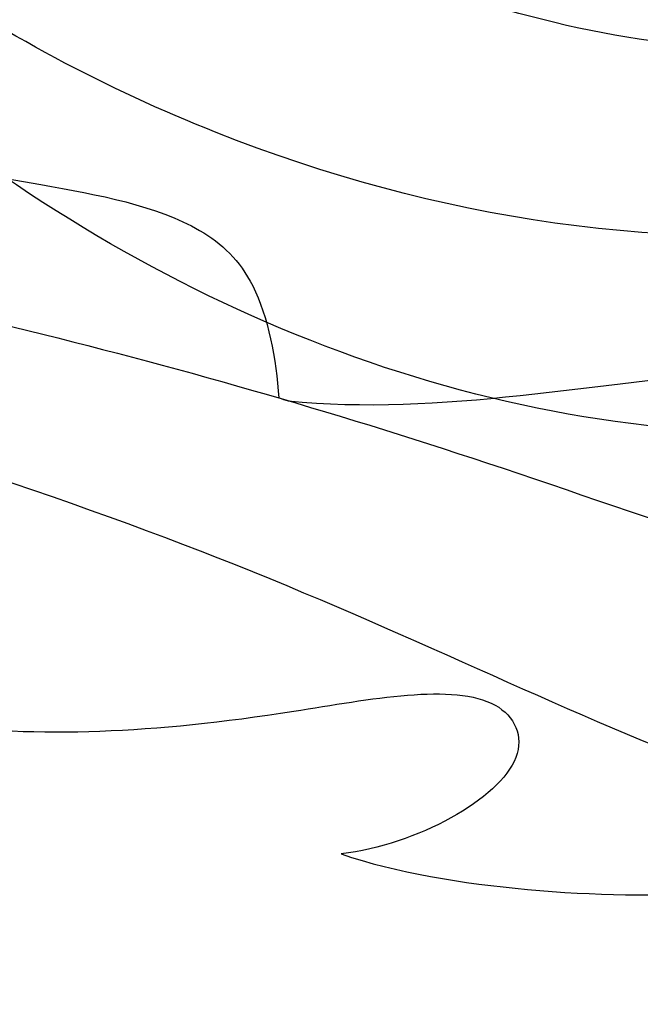
# Model space of a CAD drawing. Units: millimetres. Extents: x 3145 to 5245, y 1218 to 2703.
# Drawn here: x 5017 to 5018, y 1617 to 1620 of the extents above; entities that cross this region are included whole.
import ezdxf
from ezdxf.xclip import XClip

# ---------------------------------------------------------------- set-up
doc = ezdxf.new("R2010")
doc.units = ezdxf.units.MM
doc.header["$XCLIPFRAME"] = 2
doc.layers.add('H-06.木作(細線)', color=8, linetype='Continuous')
doc.layers.add('H-08.木作(細線)', color=8, linetype='Continuous')

# ---------------------------------------------------------------- blocks, each defined once
blk = doc.blocks.new('SE-21043L-d')
at = {"layer": 'H-08.木作(細線)'}
for points, knots in [([(-10.88082593568288, 41.39796357075898), (-13.95516372068778, 42.86106276866167), (-19.15930448670042, 46.42484528797422), (-26.18768023875782, 53.50756876831724), (-32.01958525426744, 66.74786108599142), (-24.94394667268352, 77.6174602682961), (-15.30597484919235, 78.95652423840579), (-9.274649412973304, 74.52883238753293), (-7.405722663062988, 66.81367217590991), (-11.20258133953575, 61.0549339983047), (-16.53174496317115, 59.61114724198274), (-19.83627194721521, 61.21713677933735), (-21.39609366764671, 64.42249246786605), (-20.70324826393153, 67.1704342893297), (-18.60888033070842, 67.99635010167299), (-17.02647617577713, 67.56646437426912), (-16.38672409156425, 66.77646194922227)], [0, 0, 0, 0, 0.02285834526741886, 0.0458328268370251, 0.0788011855572763, 0.1049953662259782, 0.1250913898091743, 0.1423825905413605, 0.1598740342183788, 0.1769619393290026, 0.1870784947376276, 0.1960510466082443, 0.2030490454414255, 0.210037855186423, 0.2129202137559479, 0.2147575181587567, 0.2147575181587567, 0.2147575181587567, 0.2147575181587567]), ([(-10.8808259356847, 41.39796357075966), (-13.95516372068778, 42.86106276866235), (-19.15930448670042, 46.4248452879749), (-26.18768023875782, 53.50756876831815), (-31.62677024997902, 65.85604520941115), (-27.64285069723883, 73.33157729879326), (-25.41043153384271, 75.33053248392844)], [0, 0, 0, 0, 0.02285834526741886, 0.0458328268370251, 0.0788011855572763, 0.09946292799965996, 0.09946292799965996, 0.09946292799965996, 0.09946292799965996]), ([(14.48162746014168, 38.5835637284506), (12.05441979866191, 41.13065900716833), (6.317451131988491, 45.86591992690774), (-1.537429415257066, 50.67550043409483), (-9.225866195592971, 54.11362703649979), (-12.63118894573745, 58.0203789483071), (-13.61618875999739, 60.55504744310429)], [0, 0, 0, 0, 0.02550245426802162, 0.0523618804526292, 0.06678985328119812, 0.08587668358614554, 0.08587668358614554, 0.08587668358614554, 0.08587668358614554]), ([(-1.083674900959522, 50.21423105715303), (-2.397388381696146, 51.27726365653643), (-4.492818412540146, 54.48096586103657), (-6.62407160337716, 56.03241548448659), (-9.112943831922166, 56.97799390805289), (-10.23011660229713, 56.52837402807609), (-10.62226797973562, 56.04819154298843)], [0, 0, 0, 0, 0.01039946931416137, 0.02022291857984688, 0.0259139860060924, 0.02916184396208728, 0.02916184396208728, 0.02916184396208728, 0.02916184396208728]), ([(-1.083674900959522, 50.21423105715394), (-2.397388381696146, 51.27726365653734), (-4.492818412541965, 54.48096586103748), (-6.62407160337716, 56.03241548448727), (-9.112943831922166, 56.9779939080538), (-10.23011660229895, 56.52837402807677), (-10.62226797973562, 56.04819154298912)], [0, 0, 0, 0, 0.01039946931416137, 0.02022291857984688, 0.0259139860060924, 0.02916184396208728, 0.02916184396208728, 0.02916184396208728, 0.02916184396208728]), ([(-1.083674900959522, 50.21423105715303), (-2.397388381696146, 51.27726365653666), (-4.492818412540146, 54.48096586103657), (-6.62407160337716, 56.03241548448682), (-9.112943831922166, 56.97799390805289), (-10.23011660229713, 56.52837402807631), (-10.62226797973562, 56.04819154298866)], [0, 0, 0, 0, 0.01039946931416137, 0.02022291857984688, 0.0259139860060924, 0.02916184396208728, 0.02916184396208728, 0.02916184396208728, 0.02916184396208728]), ([(-5.125587406868362, 47.02217207278863), (-5.70704024529914, 47.30412320894084), (-7.630363699452573, 48.69868766293757), (-9.497161041696017, 50.85966140913388), (-10.64023294511753, 53.30425568320197), (-12.79607408271659, 55.09504159841026), (-13.73404128628135, 51.80868824987579), (-12.76934143505969, 49.37193682032762), (-12.27821078207126, 48.54851627301468)], [0, 0, 0, 0, 0.004839373016291033, 0.01489669556366325, 0.02097091914474215, 0.02507266353405942, 0.0304596390855504, 0.04022655275091883, 0.04022655275091883, 0.04022655275091883, 0.04022655275091883]), ([(-5.125587406868362, 47.02217207278954), (-5.70704024529914, 47.30412320894175), (-7.630363699452573, 48.69868766293848), (-9.497161041696017, 50.85966140913479), (-10.64023294511753, 53.30425568320288), (-12.79607408271659, 55.09504159841117), (-13.73404128628317, 51.8086882498767), (-12.76934143505969, 49.37193682032853), (-12.27821078207126, 48.54851627301559)], [0, 0, 0, 0, 0.004839373016291033, 0.01489669556366325, 0.02097091914474215, 0.02507266353405942, 0.0304596390855504, 0.04022655275091883, 0.04022655275091883, 0.04022655275091883, 0.04022655275091883]), ([(-9.977770997989865, 51.95200416865077), (-9.195324081063518, 51.51873112036105), (-6.537222088873023, 50.17012295087829), (-0.6708429463014909, 48.30147035575169), (7.553642103228412, 43.64076368194128), (11.02290077424914, 39.97553340129571)], [0.04290452684055698, 0.04290452684055698, 0.04290452684055698, 0.04290452684055698, 0.05001688500866019, 0.06715863682353944, 0.1005793164654512, 0.1005793164654512, 0.1005793164654512, 0.1005793164654512]), ([(14.8863595897401, 38.256453075433), (14.06900650606985, 39.54848543179901), (11.52879435642535, 42.86303878435933), (7.750202722692848, 46.20359318752935), (3.844156864501201, 49.12485850986855), (1.233621408666295, 50.92124301903414), (0.09704760767090193, 50.95906654397118), (-0.6585530799547996, 50.4492692638139), (-0.9860264374146936, 50.16075726147119)], [0, 0, 0, 0, 0.009376510049054697, 0.02595253412298348, 0.0406707866158485, 0.04528067686843226, 0.04768593721265225, 0.05053255093187611, 0.05053255093187611, 0.05053255093187611, 0.05053255093187611]), ([(14.8863595897401, 38.25645307543391), (14.06900650606985, 39.54848543179992), (11.52879435642535, 42.86303878436024), (7.750202722692848, 46.20359318753026), (3.844156864499382, 49.12485850986945), (1.233621408666295, 50.92124301903505), (0.09704760767090193, 50.95906654397209), (-0.6585530799547996, 50.44926926381481), (-0.9860264374165126, 50.1607572614721)], [0, 0, 0, 0, 0.009376510049054697, 0.02595253412298348, 0.0406707866158485, 0.04528067686843226, 0.04768593721265225, 0.05053255093187611, 0.05053255093187611, 0.05053255093187611, 0.05053255093187611]), ([(14.8863595897401, 38.256453075433), (14.06900650606985, 39.54848543179924), (11.52879435642535, 42.86303878435956), (7.750202722694667, 46.20359318752958), (3.844156864501201, 49.12485850986855), (1.233621408666295, 50.92124301903414), (0.09704760767090193, 50.95906654397118), (-0.6585530799547996, 50.4492692638139), (-0.9860264374146936, 50.16075726147142)], [0, 0, 0, 0, 0.009376510049054697, 0.02595253412298348, 0.0406707866158485, 0.04528067686843226, 0.04768593721265225, 0.05053255093187611, 0.05053255093187611, 0.05053255093187611, 0.05053255093187611]), ([(9.921913135065552, 39.00891369764145), (9.280121452389722, 39.72682350271953), (7.034507021850004, 41.04728719945092), (3.140363088848972, 42.22325325469387), (-0.9679442376545921, 44.64744803288545), (-3.091670555026212, 46.94656523102913), (-4.919996050710324, 49.68595497523984), (-6.104169492633446, 49.2515277171583), (-5.654157435657908, 47.69675981725572), (-5.125587406868362, 47.02217207278863)], [0, 0, 0, 0, 0.006000240948301348, 0.01911863594181168, 0.02897308879593682, 0.03879172803293543, 0.04400340101799997, 0.04651049632818775, 0.05141789677600546, 0.05141789677600546, 0.05141789677600546, 0.05141789677600546]), ([(9.921913135063733, 39.00891369764236), (9.280121452389722, 39.72682350272044), (7.034507021850004, 41.04728719945183), (3.140363088848972, 42.22325325469478), (-0.9679442376564111, 44.64744803288636), (-3.091670555026212, 46.94656523103004), (-4.919996050710324, 49.68595497524052), (-6.104169492633446, 49.25152771715921), (-5.654157435657908, 47.69675981725663), (-5.125587406868362, 47.02217207278954)], [0, 0, 0, 0, 0.006000240948301348, 0.01911863594181168, 0.02897308879593682, 0.03879172803293543, 0.04400340101799997, 0.04651049632818775, 0.05141789677600546, 0.05141789677600546, 0.05141789677600546, 0.05141789677600546])]:
    blk.add_open_spline(points, degree=3, knots=knots, dxfattribs=at)
for points in [[(-0.9860264374165126, 50.16075726147187), (-1.018560230622825, 50.17860792411307), (-1.051109698737491, 50.19643252579704), (-1.083674900975893, 50.21423105716235)], [(-0.9860264374165126, 50.16075726147119), (-1.018560230621006, 50.17860792411261), (-1.051109698737491, 50.19643252579613), (-1.083674900975893, 50.21423105716144)]]:
    blk.add_open_spline(points, degree=3, dxfattribs=at)
blk = doc.blocks.new('SE-21039L-d')
at = {"layer": 'H-08.木作(細線)'}
for points, knots in [([(-34.55172892629162, -67.02968382012295), (-33.51579490485892, -64.99266603368233), (-33.64245917628432, -59.8169467078028), (-39.36638854665762, -54.32248530615993), (-47.34800062855174, -54.59890591995986), (-53.71129532716986, -61.46737039836103), (-53.7058811848492, -72.76307270761049), (-40.8237072707343, -85.35240917012175), (-13.06338187791334, -79.03537374582015), (6.558400438725585, -59.37735881363301), (13.80728595879191, -35.30736399573607), (16.98759494240221, -26.28878857480072), (26.640210645548, -8.528246618345293), (45.22805838310705, -6.880429022460476), (48.06133295739164, -10.88451219644344), (48.53485390452443, -12.13233981021267)], [0, 0, 0, 0, 0.01685843991198449, 0.03479155418993304, 0.05121404395758411, 0.07148479378251454, 0.09818202081979531, 0.1254944100492227, 0.1914249374919942, 0.2800678191631683, 0.3143809313181437, 0.3523779643400946, 0.403831159781756, 0.4361480052432405, 0.4476004897277661, 0.4476004897277661, 0.4476004897277661, 0.4476004897277661]), ([(-34.55172892629162, -67.02968382012227), (-33.51579490485892, -64.99266603368164), (-33.64245917628432, -59.81694670780212), (-39.3663885466558, -54.32248530615925), (-47.34800062854993, -54.59890591995918), (-53.71129532716986, -61.46737039836034), (-53.70588118484739, -72.76307270760981), (-40.8237072707343, -85.35240917012106), (-13.06338187791152, -79.03537374581947), (6.558400438725585, -59.37735881363255), (13.80728595879373, -35.30736399573539), (16.98759494240403, -26.28878857480004), (26.640210645548, -8.52824661834461), (45.22805838310705, -6.880429022459793), (48.06133295739346, -10.88451219644276), (48.53485390452624, -12.13233981021199)], [0, 0, 0, 0, 0.01685843991198449, 0.03479155418993304, 0.05121404395758411, 0.07148479378251454, 0.09818202081979531, 0.1254944100492227, 0.1914249374919942, 0.2800678191631683, 0.3143809313181437, 0.3523779643400946, 0.403831159781756, 0.4361480052432405, 0.4476004897277661, 0.4476004897277661, 0.4476004897277661, 0.4476004897277661]), ([(-37.94598383019365, -56.20971136719845), (-38.54556159346794, -55.80077500169887), (-41.2330772068417, -54.3871328009177), (-47.34800062854993, -54.59890591995963), (-53.71129532716986, -61.46737039836125), (-53.7058811848492, -72.76307270761072), (-40.8237072707343, -85.35240917012175), (-13.06338187791334, -79.03537374582015), (6.558400438725585, -59.37735881363324), (13.80728595879191, -35.30736399573652), (16.98759494240221, -26.28878857480095), (26.640210645548, -8.52824661834552), (45.22805838310705, -6.880429022460476), (48.06133295739164, -10.88451219644344), (48.53485390452443, -12.13233981021313)], [0.02963410405991793, 0.02963410405991793, 0.02963410405991793, 0.02963410405991793, 0.03479155418993304, 0.05121404395758411, 0.07148479378251454, 0.09818202081979531, 0.1254944100492227, 0.1914249374919942, 0.2800678191631683, 0.3143809313181437, 0.3523779643400946, 0.403831159781756, 0.4361480052432405, 0.4476004897277661, 0.4476004897277661, 0.4476004897277661, 0.4476004897277661]), ([(-36.06100263141161, -65.00311987330952), (-35.95162223981242, -63.76246101396237), (-36.76560840566708, -60.28175851916512), (-40.65574378803285, -56.67405413872166), (-46.51726782309015, -57.00448991029612), (-50.91935627856947, -61.74295832386838), (-51.50507171774552, -69.34740446392561), (-48.01251650181439, -76.3558803160679), (-41.80834092294754, -81.30092857051955), (-35.48129974340191, -82.62136581274649), (-29.65518510322545, -81.90995851031471)], [0, 0, 0, 0, 0.006574727345091937, 0.02041720027283275, 0.03272421242858611, 0.04819234786958457, 0.0663262229802204, 0.08626703785741824, 0.1061846573780402, 0.1236821782563237, 0.1236821782563237, 0.1236821782563237, 0.1236821782563237]), ([(-40.600149756674, -62.54529354762576), (-41.3576375667817, -62.116792230903), (-43.47371185335396, -62.47251757501181), (-45.02475348313419, -64.80631440418574), (-45.15428623874141, -67.55671328183303), (-43.0782461036506, -70.08570892657167), (-39.06077698981971, -70.51418368043937), (-35.93747540278309, -67.10972769382806), (-35.90744755935339, -62.42122411581931), (-39.66744801760433, -58.48389688165594), (-45.20972606850228, -59.01498357702872), (-50.06194621794384, -64.80549964557804), (-48.25529807827843, -72.62119623780586), (-39.96456609066263, -79.32573421647885), (-27.89435718985806, -80.66984644491777), (-19.76670943392492, -74.905637240043), (-16.37235965178661, -71.36342327986335), (-15.4635742275841, -70.41504947544558)], [0, 0, 0, 0, 0.004317524022493888, 0.0116723747110764, 0.01833974844935819, 0.02582273046256185, 0.0334875155778256, 0.04490131278807231, 0.05509558652872565, 0.06634336029468053, 0.07779199035184559, 0.09208310548999937, 0.1143377754391401, 0.1342937279737302, 0.1683295734763411, 0.1949330753986793, 0.2046599910194742, 0.2046599910194742, 0.2046599910194742, 0.2046599910194742])]:
    blk.add_open_spline(points, degree=3, knots=knots, dxfattribs=at)
blk = doc.blocks.new('立揚展版用1120-157-11')
at = {"xscale": -1}
for name, p, rotation in [('SE-21039L-d', (26279.04396159399, -7750.027430128246), 287.5242718913181), ('SE-21043L-d', (26185.39679271914, -7855.994264862116), 314.9724379917398)]:
    blk.add_blockref(name, p, dxfattribs=dict(at, rotation=rotation))

msp = doc.modelspace()

# ---------------------------------------------------------------- block references
at = {"layer": 'H-06.木作(細線)', "color": 7}
ref = msp.add_blockref('立揚展版用1120-157-11', (-1907.963385261703, 3684.775389322336), dxfattribs=dict(at, xscale=0.2641100000000006, yscale=0.2641100000000006, zscale=0.2641100000000006))
XClip(ref).set_block_clipping_path([(25719.76865198712, -8092.546812027131), (26519.76865198712, -5792.546812027131)])

doc.saveas('drawing.dxf')
